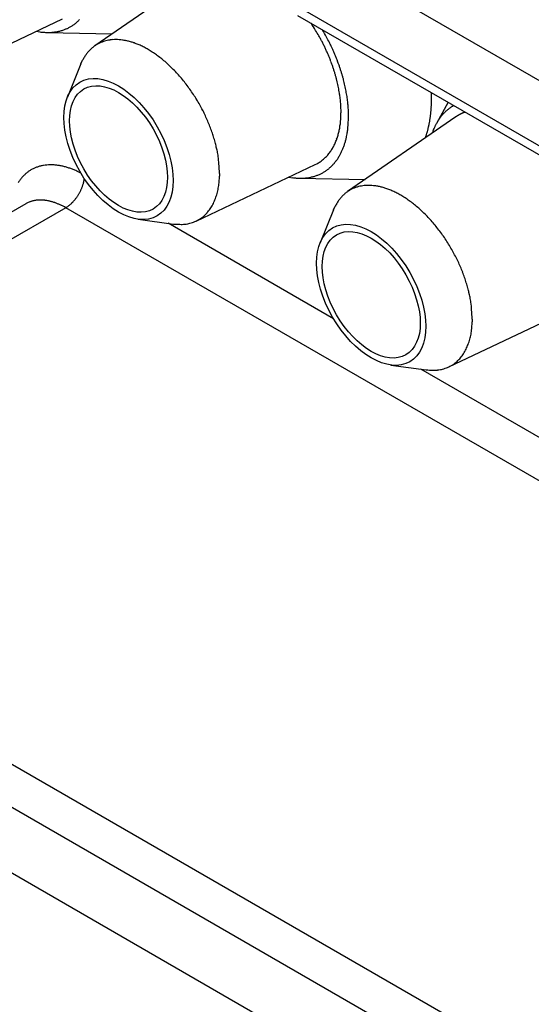
# Model space of a CAD drawing. Units: millimetres. Extents: x 11 to 751, y 29 to 435.
# Drawn here: x 354 to 364, y 158 to 176 of the extents above; entities that cross this region are included whole.
import ezdxf

# ---------------------------------------------------------------- set-up
doc = ezdxf.new("R2010")
doc.units = ezdxf.units.MM
doc.header["$MEASUREMENT"] = 0
doc.layers.get('0').update_dxf_attribs({"lineweight": 30})

msp = doc.modelspace()

# ---------------------------------------------------------------- linework, layer by layer
for p, q in [((376.292, 167.92), (359.922, 177.371)), ((357.905, 176.954), (355.874, 175.551)), ((359.569, 176.35), (376.645, 166.491)), ((353.034, 174.999), (355.265, 176.056)), ((359.672, 176.121), (376.749, 166.262)), ((354.774, 175.824), (354.843, 175.812)), ((354.972, 175.802), (356.2, 175.776)), ((355.612, 175.211), (355.358, 174.59)), ((355.612, 175.211), (355.643, 175.279)), ((362.185, 174.554), (362.185, 174.558)), ((362.495, 174.492), (362.275, 174.093)), ((362.602, 174.43), (362.585, 174.42)), ((360.488, 174.309), (360.488, 174.353)), ((362.643, 174.219), (360.611, 172.816)), ((360.63, 174.227), (360.629, 174.27)), ((362.816, 174.306), (362.81, 174.304)), ((362.07, 173.823), (362.078, 173.846)), ((357.772, 172.264), (360.003, 173.321)), ((360.003, 173.321), (360.036, 173.338)), ((355.611, 173.163), (355.548, 173.194)), ((358.211, 173.157), (358.21, 173.106)), ((359.512, 173.088), (359.581, 173.077)), ((359.71, 173.066), (360.938, 173.041)), ((354.576, 172.587), (345.03, 167.076)), ((360.35, 172.476), (360.381, 172.543)), ((355.326, 172.513), (345.78, 167.001)), ((355.326, 172.513), (355.301, 172.527)), ((355.326, 172.513), (355.341, 172.522)), ((378.307, 159.245), (355.326, 172.513)), ((360.35, 172.476), (360.096, 171.855)), ((356.682, 172.298), (357.347, 172.207)), ((360.347, 170.431), (357.246, 172.221)), ((362.509, 169.528), (364.74, 170.586)), ((362.948, 170.422), (362.948, 170.371)), ((361.42, 169.562), (362.084, 169.472)), ((365.084, 167.695), (361.983, 169.486)), ((345.78, 167.001), (368.761, 153.733)), ((368.408, 153.121), (345.427, 166.389)), ((345.78, 164.96), (368.054, 152.1))]:
    msp.add_line(p, q)
for centre, radius, start, end in [((355.019, 176.603), 0.799, 289.6838, 293.9979), ((355.028, 176.584), 0.779, 293.9792, 298.3649), ((355.03, 176.575), 0.77, 298.4901, 302.8971), ((355.032, 176.574), 0.768, 302.8008, 307.201), ((355.026, 176.582), 0.777, 307.247, 311.5891), ((355.018, 176.595), 0.792, 311.4284, 315.6924), ((353.515, 171.888), 7.604, 31.3136, 32.5024), ((355.007, 176.999), 1.198, 262.1344, 265.4041), ((354.996, 176.921), 1.119, 265.6492, 269.0768), ((354.993, 176.85), 1.049, 269.1915, 272.7755), ((354.991, 176.777), 0.976, 273.0615, 276.833), ((354.997, 176.716), 0.914, 276.9323, 280.8823), ((355.002, 176.669), 0.867, 281.1258, 285.2158), ((355.012, 176.631), 0.828, 285.264, 289.482), ((357.643, 174.342), 2.802, 29.8466, 32.3014), ((357.363, 174.176), 3.127, 28.5223, 29.9412), ((352.865, 171.778), 8.339, 28.1811, 29.2335), ((357.558, 174.239), 3.04, 26.8746, 29.0669), ((356.253, 175.006), 0.664, 127.6572, 132.9201), ((356.237, 175.024), 0.641, 122.1866, 127.4857), ((356.23, 175.038), 0.625, 117.0085, 122.318), ((356.231, 175.036), 0.627, 111.799, 116.9891), ((356.235, 175.032), 0.631, 106.9658, 112.0373), ((356.242, 175.014), 0.651, 102.1913, 107.0519), ((356.251, 174.99), 0.676, 97.9055, 102.5419), ((356.26, 174.937), 0.731, 93.7622, 98.0511), ((356.265, 174.9), 0.767, 89.7148, 93.9088), ((356.266, 174.831), 0.837, 85.7764, 89.8322), ((356.262, 174.728), 0.94, 82.1614, 85.9673), ((356.254, 174.675), 0.993, 78.3194, 82.1156), ((356.24, 174.593), 1.077, 74.8119, 78.4961), ((356.215, 174.495), 1.178, 71.3211, 74.8746), ((356.179, 174.377), 1.3, 68.1267, 71.5117), ((356.138, 174.271), 1.415, 64.8984, 68.174), ((356.083, 174.141), 1.556, 61.9586, 65.0818), ((356.019, 174.018), 1.694, 59.0049, 62.0121), ((350.5, 170.732), 10.805, 26.8705, 27.1874), ((356.744, 173.892), 3.808, 25.9421, 26.9305), ((357.471, 174.215), 3.012, 25.1426, 26.4639), ((357.274, 174.088), 3.362, 25.6976, 26.9707), ((349.551, 170.647), 11.816, 24.2203, 24.4984), ((356.497, 174.845), 0.958, 148.8247, 153.0657), ((356.373, 174.91), 0.818, 143.4823, 148.2428), ((356.308, 174.957), 0.738, 138.2918, 143.3696), ((356.279, 174.979), 0.702, 132.9192, 138.0628), ((355.941, 173.878), 1.854, 56.3074, 59.1728), ((355.859, 173.751), 2.005, 53.5879, 56.3495), ((355.762, 173.611), 2.175, 51.0972, 53.7371), ((357.03, 174.011), 3.498, 23.997, 25.097), ((356.776, 173.909), 3.771, 22.8486, 23.8413), ((357.04, 174.022), 3.484, 21.7645, 22.8323), ((357.185, 174.075), 3.33, 20.7329, 21.8405), ((356.611, 173.818), 4.076, 23.3896, 24.2751), ((357.419, 174.139), 3.208, 22.6743, 23.8636), ((356.947, 173.944), 3.718, 21.6442, 22.6345), ((356.678, 173.848), 4.003, 20.6105, 21.5042), ((355.666, 173.49), 2.33, 48.5778, 51.127), ((355.56, 173.361), 2.497, 46.2575, 48.7059), ((355.458, 173.254), 2.644, 43.9013, 46.274), ((357.172, 174.071), 3.344, 19.6198, 20.7051), ((357.213, 174.086), 3.3, 18.5404, 19.6226), ((357.291, 174.113), 3.217, 17.4276, 18.5198), ((356.971, 173.959), 3.69, 19.634, 20.5971), ((357.132, 174.012), 3.521, 18.7039, 19.7042), ((357.12, 174.01), 3.532, 17.6983, 18.679), ((355.355, 173.147), 2.793, 41.7153, 44.0085), ((355.261, 173.063), 2.919, 39.4857, 41.718), ((357.376, 174.138), 3.129, 16.3504, 17.4547), ((357.436, 174.157), 3.066, 15.223, 16.329), ((357.516, 174.178), 2.983, 14.1298, 15.2456), ((357.166, 174.024), 3.485, 16.7242, 17.7023), ((357.25, 174.051), 3.396, 15.7165, 16.7042), ((357.339, 174.074), 3.305, 14.7439, 15.7428), ((355.174, 172.985), 3.036, 37.4024, 39.5747), ((355.099, 172.929), 3.129, 35.2671, 37.3915), ((357.588, 174.197), 2.908, 12.9871, 14.1083), ((357.677, 174.216), 2.818, 11.8802, 13.0141), ((357.751, 174.233), 2.742, 10.7213, 11.8611), ((357.401, 174.091), 3.241, 13.7236, 14.7241), ((357.483, 174.11), 3.156, 12.7349, 13.744), ((357.556, 174.128), 3.081, 11.7022, 12.7162), ((355.043, 172.885), 3.201, 33.2535, 35.3376), ((355.003, 172.86), 3.248, 31.1772, 33.2288), ((357.839, 174.248), 2.652, 9.5944, 10.7476), ((357.912, 174.261), 2.578, 8.4156, 9.5744), ((358.006, 174.274), 2.484, 7.2687, 8.444), ((358.091, 174.285), 2.398, 6.0673, 7.2547), ((357.644, 174.145), 2.991, 10.7005, 11.7253), ((357.717, 174.16), 2.916, 9.6518, 10.6817), ((357.805, 174.173), 2.828, 8.6354, 9.6765), ((357.877, 174.185), 2.755, 7.5706, 8.6164), ((355.889, 174.427), 6.299, 2.1435, 2.2265), ((359.848, 174.573), 2.337, 2.0388, 2.2095), ((359.585, 174.563), 2.6, 1.9467, 2.0461), ((353.745, 174.379), 8.443, 1.8236, 1.8473), ((359.032, 174.546), 3.153, 1.7738, 1.844), ((359.647, 174.564), 2.538, 1.7091, 1.802), ((359.232, 174.552), 2.953, 1.6181, 1.6959), ((358.983, 174.545), 3.202, 1.5502, 1.6207), ((359.185, 174.551), 3, 1.4681, 1.5437), ((359.267, 174.552), 2.918, 1.4054, 1.4833), ((359.218, 174.552), 2.967, 1.3092, 1.3856), ((359.203, 174.552), 2.983, 1.2406, 1.3164), ((359.226, 174.552), 2.959, 1.1693, 1.2456), ((359.241, 174.553), 2.944, 1.0836, 1.1601), ((359.241, 174.552), 2.944, 1.0124, 1.0889), ((359.247, 174.552), 2.938, 0.9412, 1.0177), ((359.255, 174.553), 2.93, 0.8551, 0.9316), ((359.263, 174.553), 2.922, 0.7831, 0.8597), ((359.269, 174.552), 2.917, 0.7109, 0.7875), ((359.276, 174.553), 2.909, 0.6239, 0.7006), ((359.282, 174.553), 2.903, 0.5512, 0.628), ((359.29, 174.554), 2.895, 0.4637, 0.5405), ((359.297, 174.553), 2.888, 0.4054, 0.4822), ((359.303, 174.553), 2.882, 0.3171, 0.3939), ((354.982, 172.843), 3.274, 29.2156, 31.2397), ((354.966, 172.836), 3.292, 27.1876, 29.1805), ((358.168, 174.292), 2.321, 4.8974, 6.095), ((358.204, 174.297), 2.284, 3.6791, 4.8649), ((358.338, 174.304), 2.15, 2.4846, 3.7126), ((358.537, 174.311), 1.951, 1.21, 2.5278), ((357.968, 174.196), 2.663, 6.5367, 7.5961), ((358.051, 174.206), 2.579, 5.4532, 6.5225), ((358.127, 174.212), 2.504, 4.3996, 5.4771), ((358.163, 174.216), 2.467, 3.3032, 4.3713), ((359.56, 174.555), 2.626, 356.1746, 356.7026), ((355.835, 174.774), 6.356, 356.6629, 356.8601), ((359.931, 174.525), 2.254, 357.4833, 358.1971), ((360.103, 174.522), 2.082, 358.1402, 359.3296), ((356.597, 174.609), 5.589, 358.8542, 359.4342), ((359.307, 174.553), 2.878, 0.2436, 0.3204), ((359.317, 174.554), 2.868, 0.1547, 0.2317), ((359.336, 174.553), 2.849, 0.0954, 0.1727), ((362.982, 173.748), 0.781, 124.9365, 126.4158), ((362.983, 173.745), 0.784, 123.4226, 124.8839), ((362.978, 173.753), 0.774, 121.9712, 123.441), ((362.967, 173.77), 0.754, 120.4584, 121.9572), ((355.007, 172.856), 3.247, 25.2167, 27.2116), ((355.077, 172.892), 3.168, 23.1543, 25.1637), ((359.131, 174.254), 1.354, 355.4943, 358.448), ((356.826, 174.392), 3.663, 357.2716, 358.7021), ((356.827, 174.351), 3.805, 355.9389, 358.1269), ((358.293, 174.223), 2.337, 2.2285, 3.3307), ((358.489, 174.229), 2.141, 1.087, 2.2615), ((359.999, 174.508), 2.184, 351.3888, 352.0417), ((359.945, 174.515), 2.238, 352.0445, 352.682), ((359.921, 174.519), 2.262, 352.6699, 353.3017), ((359.916, 174.519), 2.268, 353.3104, 353.9419), ((359.826, 174.531), 2.359, 353.8933, 354.4983), ((359.642, 174.548), 2.543, 354.4976, 355.0557), ((359.786, 174.533), 2.398, 355.122, 355.7234), ((360.064, 174.512), 2.12, 355.7348, 356.4311), ((363.075, 173.662), 0.908, 142.6694, 144.0935), ((363.058, 173.674), 0.886, 141.2033, 142.646), ((363.043, 173.686), 0.868, 139.7846, 141.2432), ((363.034, 173.694), 0.856, 138.2931, 139.7558), ((363.024, 173.703), 0.843, 136.8501, 138.321), ((363.016, 173.71), 0.831, 135.3425, 136.8185), ((363.008, 173.719), 0.819, 133.8898, 135.3728), ((363.001, 173.725), 0.811, 132.3714, 133.8556), ((362.996, 173.732), 0.802, 130.9075, 132.3952), ((362.991, 173.736), 0.796, 129.385, 130.8703), ((362.987, 173.742), 0.789, 127.9198, 129.4068), ((362.983, 173.746), 0.783, 126.3984, 127.8833), ((363.463, 173.005), 1.466, 123.4418, 124.0329), ((362.958, 173.778), 0.542, 122.7104, 123.9277), ((362.992, 173.725), 0.605, 122.0491, 122.7541), ((363.725, 172.511), 2.024, 121.2293, 121.3927), ((363.06, 173.609), 0.739, 120.7658, 121.2603), ((362.988, 173.735), 0.594, 120.3627, 121.0172), ((363.038, 173.648), 0.694, 119.7947, 120.3401), ((363.068, 173.594), 0.756, 119.2264, 119.7181), ((363.045, 173.635), 0.709, 118.6941, 119.2203), ((363.037, 173.651), 0.692, 118.1866, 118.7276), ((363.043, 173.638), 0.706, 117.6364, 118.1645), ((363.046, 173.633), 0.712, 117.1181, 117.6401), ((363.044, 173.636), 0.709, 116.5764, 117.0999), ((363.044, 173.637), 0.707, 116.0614, 116.585), ((363.045, 173.634), 0.71, 115.5261, 116.0467), ((363.046, 173.633), 0.711, 115.0162, 115.5348), ((363.046, 173.632), 0.712, 114.4762, 114.9931), ((363.046, 173.631), 0.713, 113.9741, 114.4895), ((363.047, 173.63), 0.715, 113.4425, 113.9556), ((363.048, 173.629), 0.716, 112.9406, 113.4519), ((363.048, 173.626), 0.719, 112.4137, 112.9227), ((363.049, 173.625), 0.72, 111.9118, 112.4191), ((363.049, 173.624), 0.722, 111.3933, 111.8985), ((363.05, 173.621), 0.724, 110.8968, 111.3997), ((363.051, 173.617), 0.728, 110.3742, 110.8732), ((363.051, 173.618), 0.727, 109.8937, 110.3925), ((363.049, 173.623), 0.722, 109.37, 109.8718), ((355.1, 172.896), 3.145, 21.2768, 23.2528), ((355.038, 172.874), 3.211, 19.357, 21.2349), ((359.251, 174.219), 1.23, 349.1876, 351.1135), ((358.95, 174.285), 1.537, 350.4156, 351.8667), ((357.081, 174.559), 3.427, 351.7524, 352.3424), ((359.084, 174.253), 1.401, 353.8367, 355.6897), ((359.23, 174.136), 1.393, 353.2022, 357.7557), ((360.268, 174.455), 1.909, 346.5508, 347.2911), ((360.233, 174.464), 1.946, 347.2679, 347.9954), ((360.194, 174.472), 1.986, 347.9993, 348.7133), ((360.157, 174.48), 2.023, 348.6911, 349.3929), ((360.116, 174.487), 2.065, 349.3962, 350.0846), ((360.08, 174.494), 2.102, 350.0653, 350.7424), ((360.041, 174.501), 2.141, 350.7457, 351.4113), ((363.105, 173.636), 0.948, 155.2353, 156.9524), ((365.061, 172.639), 3.143, 153.2785, 153.6721), ((363.248, 173.554), 1.112, 152.14, 153.3614), ((363.038, 173.676), 0.869, 151.1404, 152.7918), ((363.144, 173.617), 0.991, 149.7094, 151.1058), ((363.197, 173.582), 1.054, 148.257, 149.5314), ((363.123, 173.628), 0.967, 146.8655, 148.2475), ((363.085, 173.655), 0.92, 145.5308, 146.9724), ((363.084, 173.655), 0.92, 144.0831, 145.5063), ((355.309, 172.981), 2.92, 17.1204, 19.15), ((355.717, 173.112), 2.491, 14.6671, 17.0093), ((359.35, 174.179), 1.123, 340.1526, 342.1566), ((359.314, 174.191), 1.162, 342.1286, 344.0786), ((359.241, 174.216), 1.239, 343.9032, 345.7331), ((359.118, 174.248), 1.366, 345.6913, 347.3478), ((359.148, 174.239), 1.335, 347.4673, 349.1964), ((359.179, 174.158), 1.447, 345.1172, 347.5434), ((357.595, 174.52), 3.072, 347.3348, 348.3743), ((359.235, 174.127), 1.387, 350.6098, 353.5718), ((360.475, 174.397), 1.694, 341.0316, 341.8542), ((360.475, 174.396), 1.695, 341.875, 342.6995), ((360.454, 174.404), 1.716, 342.6737, 343.4894), ((360.411, 174.416), 1.762, 343.4916, 344.2879), ((360.375, 174.427), 1.799, 344.2606, 345.0419), ((360.34, 174.436), 1.835, 345.048, 345.8156), ((360.307, 174.446), 1.869, 345.7913, 346.546), ((364.552, 173.045), 2.51, 158.4797, 159.8281), ((363.052, 173.655), 0.892, 156.7776, 159.6481), ((355.44, 173.002), 2.787, 13.4795, 15.4074), ((353.144, 172.443), 5.15, 12.6451, 13.5706), ((359.551, 174.083), 0.9, 329.2822, 331.7114), ((359.519, 174.102), 0.938, 331.59, 333.9357), ((359.481, 174.121), 0.98, 333.9072, 336.1646), ((359.441, 174.142), 1.026, 336.0359, 338.2051), ((359.39, 174.163), 1.081, 338.1728, 340.2432), ((359.412, 174.075), 1.201, 337.0503, 339.9833), ((359.408, 174.074), 1.204, 340.1123, 343.1065), ((359.465, 174.058), 1.146, 343.0304, 346.2725), ((355.991, 173.166), 2.216, 7.9806, 10.5185), ((356.399, 173.226), 1.803, 3.4357, 7.8907), ((359.68, 173.982), 0.737, 313.3877, 316.2788), ((359.669, 173.995), 0.754, 316.1688, 319.0013), ((359.651, 174.01), 0.777, 319.0008, 321.7599), ((359.633, 174.027), 0.801, 321.6404, 324.3264), ((359.609, 174.044), 0.831, 324.3097, 326.9118), ((359.583, 174.063), 0.863, 326.7873, 329.3075), ((359.641, 173.958), 0.944, 327.135, 330.8041), ((359.6, 173.982), 0.991, 330.716, 334.2459), ((359.53, 174.023), 1.072, 333.8932, 337.1701), ((355.035, 172.585), 0.732, 104.4743, 109.1383), ((355.041, 172.544), 0.773, 99.6983, 104.1645), ((355.048, 172.495), 0.823, 95.3111, 99.5612), ((355.048, 172.432), 0.886, 90.9549, 94.9689), ((355.047, 172.362), 0.956, 87.0045, 90.7832), ((355.036, 172.278), 1.04, 83.1267, 86.6615), ((355.022, 172.193), 1.126, 79.6358, 82.9549), ((354.999, 172.101), 1.221, 76.2261, 79.3379), ((354.969, 171.994), 1.332, 73.1692, 76.0639), ((354.146, 172.975), 4.068, 2.5659, 5.0621), ((359.695, 173.969), 0.717, 298.4091, 301.3864), ((359.702, 173.955), 0.702, 301.4981, 304.5318), ((359.703, 173.955), 0.701, 304.4628, 307.4963), ((359.696, 173.963), 0.711, 307.53, 310.5165), ((359.69, 173.972), 0.722, 310.4237, 313.368), ((359.755, 173.859), 0.792, 311.4284, 315.6924), ((359.737, 173.878), 0.819, 315.6701, 319.8144), ((359.713, 173.902), 0.852, 319.5896, 323.59), ((359.676, 173.931), 0.9, 323.5174, 327.3319), ((355.031, 172.624), 0.695, 134.1967, 139.1536), ((355.023, 172.632), 0.684, 129.1988, 134.1807), ((355.019, 172.639), 0.677, 124.2952, 129.2911), ((355.016, 172.641), 0.673, 119.17, 124.181), ((355.02, 172.634), 0.681, 114.2701, 119.2249), ((355.026, 172.614), 0.702, 109.2105, 114.0385), ((354.92, 171.859), 1.475, 70.2046, 72.857), ((354.892, 171.791), 1.549, 67.5258, 70.0793), ((354.881, 171.772), 1.571, 64.8806, 67.4225), ((356.594, 173.153), 1.616, 356.5255, 358.3344), ((359.74, 173.934), 0.867, 281.1267, 285.2167), ((359.749, 173.896), 0.828, 285.264, 289.482), ((359.757, 173.868), 0.799, 289.6829, 293.997), ((359.765, 173.849), 0.779, 293.9792, 298.3649), ((359.768, 173.84), 0.77, 298.4901, 302.8971), ((359.77, 173.839), 0.768, 302.8003, 307.2005), ((359.764, 173.846), 0.777, 307.247, 311.5891), ((355.127, 172.54), 0.823, 143.3133, 147.5749), ((355.062, 172.59), 0.741, 138.7301, 143.4231), ((354.98, 173.144), 0.699, 338.8022, 340.7867), ((354.87, 173.193), 0.819, 340.0957, 341.6739), ((353.977, 173.491), 1.76, 341.5954, 342.2543), ((355.024, 173.133), 0.655, 344.1863, 346.3506), ((355.13, 173.107), 0.545, 346.3623, 350.1905), ((354.378, 173.271), 1.314, 348.7328, 350.7694), ((356.722, 173.144), 1.489, 350.7007, 352.6599), ((356.595, 173.155), 1.616, 352.8502, 354.6597), ((356.556, 173.157), 1.654, 354.7255, 356.4942), ((359.745, 174.264), 1.198, 262.1345, 265.4042), ((359.734, 174.185), 1.119, 265.6501, 269.0777), ((359.73, 174.115), 1.049, 269.1906, 272.7746), ((359.729, 174.042), 0.976, 273.0624, 276.8339), ((359.735, 173.98), 0.914, 276.9314, 280.8814), ((360.979, 172.279), 0.651, 102.1912, 107.0519), ((360.989, 172.255), 0.676, 97.9055, 102.542), ((360.998, 172.202), 0.731, 93.7612, 98.05), ((361.002, 172.165), 0.767, 89.7148, 93.9088), ((361.004, 172.095), 0.837, 85.7773, 89.8332), ((360.999, 171.992), 0.94, 82.1605, 85.9664), ((360.991, 171.94), 0.993, 78.3195, 82.1158), ((360.978, 171.857), 1.077, 74.8119, 78.4961), ((354.837, 173.202), 0.853, 325.487, 327.1341), ((354.827, 173.209), 0.865, 327.0961, 328.729), ((354.82, 173.213), 0.873, 328.7668, 330.3866), ((354.824, 173.211), 0.869, 330.3788, 332.0073), ((354.838, 173.202), 0.852, 332.0573, 333.7143), ((354.83, 173.208), 0.862, 333.6276, 335.2499), ((354.797, 173.223), 0.898, 335.2858, 336.8211), ((354.867, 173.189), 0.821, 337.027, 338.7087), ((357.048, 173.084), 1.157, 341.0559, 343.5262), ((356.968, 173.103), 1.239, 343.7379, 346.0586), ((356.894, 173.119), 1.315, 346.157, 348.3567), ((356.813, 173.131), 1.397, 348.5325, 350.6134), ((361.016, 172.243), 0.702, 132.9198, 138.0635), ((360.991, 172.271), 0.664, 127.6571, 132.9201), ((360.975, 172.288), 0.641, 122.1873, 127.4865), ((360.968, 172.303), 0.625, 117.008, 122.3177), ((360.968, 172.301), 0.627, 111.7999, 116.99), ((360.973, 172.297), 0.631, 106.9661, 112.0376), ((360.952, 171.759), 1.178, 71.3211, 74.8746), ((360.917, 171.642), 1.3, 68.1267, 71.5117), ((360.876, 171.535), 1.415, 64.899, 68.1746), ((360.82, 171.406), 1.556, 61.9586, 65.0818), ((360.757, 171.283), 1.694, 59.0044, 62.0115), ((360.679, 171.142), 1.854, 56.3074, 59.1728), ((355.052, 171.649), 1.052, 113.96, 116.9197), ((354.802, 172.253), 0.399, 110.3685, 116.3317), ((354.826, 172.193), 0.463, 107.1408, 110.4946), ((355.062, 171.132), 1.549, 103.1438, 103.9357), ((354.845, 172.068), 0.589, 100.9554, 103.2664), ((354.835, 172.168), 0.488, 99.1107, 102.0855), ((354.85, 172.065), 0.593, 96.512, 98.9296), ((354.854, 171.988), 0.669, 93.9837, 96.1116), ((354.852, 172.006), 0.652, 91.667, 93.8831), ((354.853, 171.996), 0.661, 89.532, 91.7439), ((354.851, 171.954), 0.703, 87.3034, 89.3981), ((354.848, 171.918), 0.74, 85.2251, 87.2332), ((354.844, 171.889), 0.769, 83.1531, 85.1039), ((354.84, 171.856), 0.801, 81.2373, 83.1263), ((354.832, 171.818), 0.841, 79.3008, 81.1181), ((354.824, 171.78), 0.879, 77.5096, 79.2622), ((354.814, 171.74), 0.92, 75.7115, 77.4004), ((354.803, 171.701), 0.961, 74.0469, 75.677), ((354.789, 171.658), 1.006, 72.3733, 73.9431), ((354.775, 171.617), 1.05, 70.8266, 72.3413), ((354.757, 171.571), 1.098, 69.2716, 70.7296), ((354.741, 171.53), 1.143, 67.8344, 69.2439), ((354.722, 171.487), 1.19, 66.3868, 67.7486), ((354.701, 171.44), 1.242, 65.0477, 66.3593), ((354.671, 171.381), 1.308, 63.7066, 64.9578), ((354.658, 171.355), 1.337, 62.4567, 63.6854), ((354.658, 171.358), 1.334, 61.1862, 62.421), ((355.056, 172.975), 0.535, 304.1023, 306.1229), ((355.028, 173.015), 0.584, 306.0404, 307.9564), ((355.016, 173.029), 0.603, 307.9897, 309.9073), ((354.997, 173.053), 0.633, 309.8411, 311.7215), ((354.976, 173.078), 0.666, 311.7231, 313.5628), ((354.953, 173.103), 0.7, 313.5006, 315.2953), ((354.933, 173.122), 0.727, 315.3137, 317.0843), ((354.912, 173.142), 0.757, 317.0269, 318.7641), ((354.894, 173.158), 0.781, 318.7856, 320.5014), ((354.875, 173.174), 0.806, 320.4536, 322.1424), ((354.86, 173.186), 0.825, 322.1672, 323.8398), ((354.846, 173.197), 0.842, 323.8024, 325.4573), ((357.297, 172.991), 0.891, 328.9073, 332.0151), ((357.242, 173.016), 0.952, 332.269, 335.2025), ((357.185, 173.04), 1.013, 335.3199, 338.097), ((357.116, 173.063), 1.085, 338.3306, 340.9444), ((361.235, 172.11), 0.958, 148.8254, 153.0665), ((361.111, 172.175), 0.818, 143.4836, 148.2442), ((361.046, 172.221), 0.738, 138.2924, 143.3702), ((360.596, 171.016), 2.005, 53.5879, 56.3495), ((360.5, 170.876), 2.175, 51.0972, 53.7371), ((360.403, 170.755), 2.33, 48.5781, 51.1273), ((355.091, 172.922), 0.472, 301.9992, 304.209), ((357.467, 172.876), 0.686, 310.0171, 313.9425), ((357.443, 172.899), 0.719, 314.0767, 317.8306), ((357.417, 172.918), 0.75, 318.0789, 321.6919), ((357.387, 172.94), 0.788, 321.783, 325.2437), ((357.343, 172.966), 0.839, 325.5063, 328.782), ((360.297, 170.626), 2.497, 46.2571, 48.7055), ((360.196, 170.519), 2.644, 43.9014, 46.274), ((357.471, 173.932), 1.73, 265.8816, 269.8785), ((357.506, 172.796), 0.595, 266.2876, 275.0035), ((357.512, 172.81), 0.608, 274.328, 279.6886), ((357.162, 173.976), 1.823, 284.3695, 285.7248), ((357.471, 172.89), 0.694, 285.467, 289.3616), ((357.537, 172.759), 0.549, 287.3641, 292.5507), ((357.503, 172.836), 0.632, 292.715, 297.064), ((357.472, 172.882), 0.687, 297.6696, 301.5802), ((357.488, 172.852), 0.654, 301.705, 305.8206), ((357.491, 172.851), 0.651, 305.6386, 309.7799), ((360.092, 170.412), 2.793, 41.7157, 44.0089), ((359.999, 170.328), 2.919, 39.4857, 41.718), ((359.911, 170.25), 3.036, 37.4027, 39.5751), ((359.837, 170.194), 3.129, 35.2671, 37.3915), ((359.781, 170.149), 3.201, 33.2535, 35.3376), ((359.74, 170.125), 3.248, 31.1777, 33.2293), ((359.72, 170.108), 3.274, 29.2154, 31.2395), ((359.703, 170.101), 3.292, 27.1878, 29.1808), ((359.744, 170.121), 3.247, 25.2167, 27.2116), ((359.815, 170.157), 3.168, 23.1543, 25.1637), ((359.838, 170.161), 3.145, 21.2768, 23.2528), ((359.775, 170.139), 3.211, 19.357, 21.2349), ((360.046, 170.245), 2.92, 17.1208, 19.1503), ((360.455, 170.376), 2.491, 14.6671, 17.0093), ((360.177, 170.267), 2.787, 13.4802, 15.4081), ((357.882, 169.708), 5.15, 12.645, 13.5704), ((360.728, 170.431), 2.216, 7.9806, 10.5185), ((361.137, 170.491), 1.803, 3.4357, 7.8907), ((358.884, 170.24), 4.068, 2.5662, 5.0624), ((361.332, 170.418), 1.616, 356.5255, 358.3344), ((361.551, 170.396), 1.397, 348.5325, 350.6134), ((361.459, 170.409), 1.489, 350.6996, 352.6588), ((361.333, 170.42), 1.616, 352.8502, 354.6596), ((361.294, 170.421), 1.654, 354.7255, 356.4942), ((361.854, 170.327), 1.085, 338.3306, 340.9444), ((361.786, 170.349), 1.157, 341.0562, 343.5265), ((361.705, 170.368), 1.239, 343.7379, 346.0586), ((361.631, 170.384), 1.315, 346.1557, 348.3553), ((362.081, 170.23), 0.839, 325.508, 328.7836), ((362.035, 170.256), 0.891, 328.9073, 332.015), ((361.979, 170.281), 0.952, 332.2675, 335.2009), ((361.922, 170.305), 1.013, 335.3199, 338.097), ((362.226, 170.117), 0.654, 301.7047, 305.8203), ((362.229, 170.116), 0.651, 305.6388, 309.7801), ((362.204, 170.141), 0.686, 310.017, 313.9424), ((362.18, 170.163), 0.719, 314.0767, 317.8305), ((362.155, 170.182), 0.75, 318.0789, 321.6919), ((362.124, 170.205), 0.788, 321.7823, 325.243), ((362.208, 171.197), 1.73, 265.8816, 269.8786), ((362.243, 170.061), 0.595, 266.2876, 275.0035), ((362.249, 170.075), 0.608, 274.328, 279.6886), ((361.899, 171.241), 1.823, 284.3699, 285.7251), ((362.208, 170.155), 0.694, 285.4681, 289.3628), ((362.275, 170.024), 0.549, 287.3641, 292.5507), ((362.241, 170.101), 0.632, 292.715, 297.064), ((362.209, 170.146), 0.687, 297.6696, 301.5802)]:
    msp.add_arc(centre, radius, start, end)
for centre, major_axis in [((356.316, 173.615), (-0.725, 1.256)), ((356.316, 173.615), (-0.65, 1.126)), ((361.054, 170.88), (-0.725, 1.256)), ((361.054, 170.88), (-0.65, 1.126))]:
    msp.add_ellipse(centre, major_axis=major_axis, ratio=0.57735, start_param=3.141593, end_param=9.424778)

doc.saveas('drawing.dxf')
